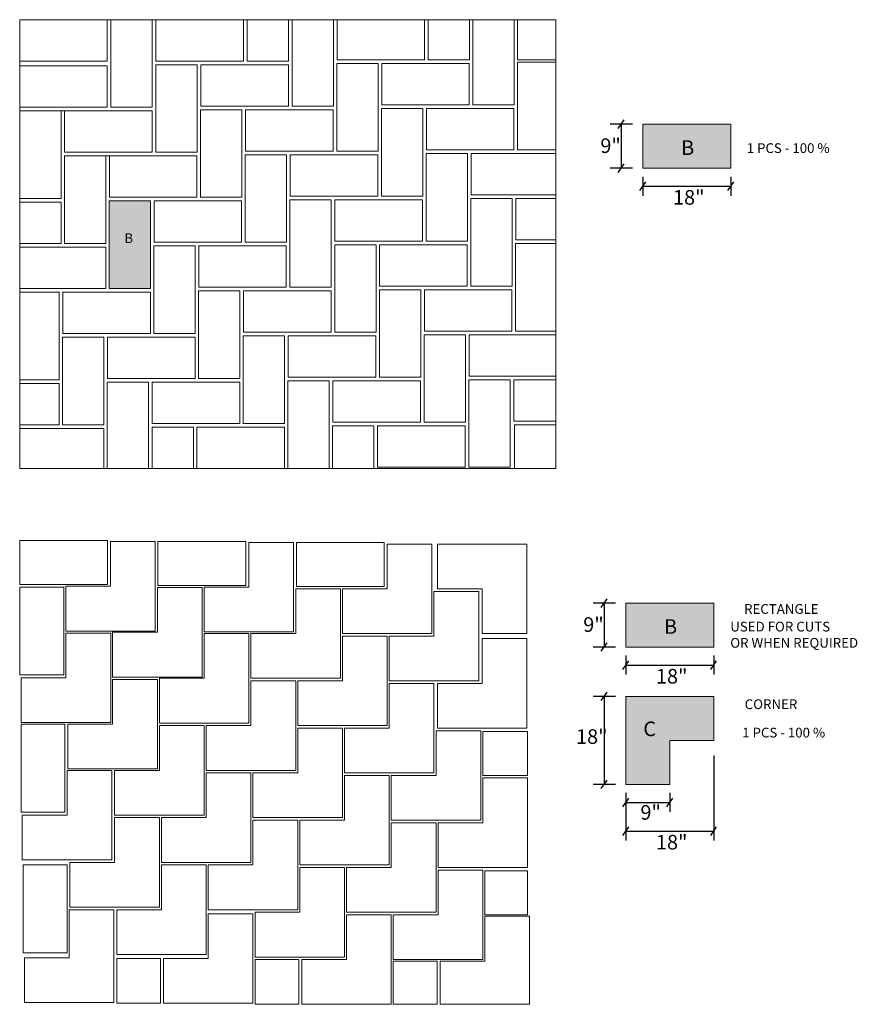
# Model space of a CAD drawing. Units: inches. Extents: x -3454 to 3693, y -5338 to 196.
import ezdxf

# ---------------------------------------------------------------- set-up
doc = ezdxf.new("R2010")
doc.units = ezdxf.units.IN
doc.header["$MEASUREMENT"] = 0
doc.layers.add('0 @ 1 (2)', color=7, linetype='Continuous')
doc.styles.add('Notes', font='ARIAL.TTF', dxfattribs={"height": 0.125})

msp = doc.modelspace()

# ---------------------------------------------------------------- hatches: boundary and pattern name
at = {"ltscale": 3}
for points in [[(-3307.36, -5157.15), (-3325.44, -5157.15), (-3325.44, -5166.19), (-3307.36, -5166.19)], [(-3435.2, -5190.92), (-3426.7, -5190.92), (-3426.7, -5172.92), (-3435.2, -5172.92)], [(-3310.88, -5255.58), (-3328.96, -5255.58), (-3328.96, -5264.62), (-3310.88, -5264.62)], [(-3310.88, -5274.76), (-3328.96, -5274.76), (-3328.96, -5292.84), (-3319.92, -5292.84), (-3319.92, -5283.8), (-3310.88, -5283.8)]]:
    msp.add_hatch(color=8, dxfattribs=at).paths.add_polyline_path(points)

# ---------------------------------------------------------------- linework, layer by layer
at = {"lineweight": 0, "ltscale": 3}
for p, q in [((-3453.58, -5135.67), (-3345.58, -5135.67)), ((-3343.33, -5227.92), (-3343.33, -5135.67)), ((-3435.58, -5153.67), (-3435.58, -5149.42)), ((-3434.83, -5153.67), (-3434.83, -5149.42)), ((-3453.58, -5153.67), (-3435.58, -5153.67)), ((-3453.58, -5154.42), (-3435.58, -5154.42)), ((-3445.08, -5158.67), (-3445.08, -5154.42)), ((-3444.33, -5158.67), (-3444.33, -5154.42)), ((-3444.33, -5162.92), (-3426.33, -5162.92)), ((-3444.33, -5163.67), (-3426.33, -5163.67)), ((-3349.15, -5291.01), (-3349.15, -5281.97)), ((-3349.15, -5310.62), (-3349.15, -5319.66)), ((-3433.63, -5328.63), (-3433.63, -5337.83)), ((-3424.59, -5337.83), (-3433.63, -5337.83)), ((-3396.15, -5338.05), (-3405.19, -5338.05)), ((-3376.75, -5338.05), (-3367.71, -5338.05)), ((-3367.13, -5338.05), (-3348.73, -5338.05))]:
    msp.add_line(p, q, dxfattribs=at)
at = {"ltscale": 3}
for p, q in [((-3330.49, -5158.03), (-3329.27, -5156.27)), ((-3327.59, -5157.15), (-3332.17, -5157.15)), ((-3329.88, -5157.15), (-3329.88, -5166.19)), ((-3327.59, -5166.19), (-3332.17, -5166.19)), ((-3330.49, -5167.07), (-3329.27, -5165.31)), ((-3325.44, -5167.96), (-3325.44, -5171.86)), ((-3307.36, -5167.96), (-3307.36, -5171.86)), ((-3326.05, -5170.79), (-3324.83, -5169.03)), ((-3325.44, -5169.91), (-3307.36, -5169.91)), ((-3307.97, -5170.79), (-3306.75, -5169.03)), ((-3331.1, -5255.58), (-3335.69, -5255.58)), ((-3334.01, -5256.46), (-3332.79, -5254.7)), ((-3333.4, -5255.58), (-3333.4, -5264.62)), ((-3334.01, -5265.5), (-3332.79, -5263.74)), ((-3331.1, -5264.62), (-3335.69, -5264.62)), ((-3329.57, -5269.22), (-3328.35, -5267.46)), ((-3328.96, -5266.39), (-3328.96, -5270.29)), ((-3311.49, -5269.22), (-3310.27, -5267.46)), ((-3310.88, -5266.39), (-3310.88, -5270.29)), ((-3328.96, -5268.34), (-3310.88, -5268.34)), ((-3334.01, -5275.64), (-3332.79, -5273.88)), ((-3331.1, -5274.76), (-3335.69, -5274.76)), ((-3333.4, -5274.76), (-3333.4, -5292.84)), ((-3310.88, -5286.9), (-3310.88, -5304.4)), ((-3334.01, -5293.72), (-3332.79, -5291.96)), ((-3331.1, -5292.84), (-3335.69, -5292.84)), ((-3329.57, -5297.44), (-3328.35, -5295.68)), ((-3328.96, -5294.61), (-3328.96, -5298.51)), ((-3328.96, -5294.61), (-3328.96, -5304.4)), ((-3320.53, -5297.44), (-3319.31, -5295.68)), ((-3319.92, -5294.61), (-3319.92, -5298.51)), ((-3328.96, -5296.56), (-3319.92, -5296.56)), ((-3329.57, -5303.33), (-3328.35, -5301.57)), ((-3311.49, -5303.33), (-3310.27, -5301.57)), ((-3328.96, -5302.45), (-3310.88, -5302.45))]:
    msp.add_line(p, q, dxfattribs=at)
at = {"lineweight": 0, "ltscale": 3}
for points in [[(-3343.33, -5227.92), (-3453.58, -5227.92), (-3453.58, -5135.67), (-3343.33, -5135.67)], [(-3398.33, -5135.67), (-3398.33, -5144.17), (-3406.83, -5144.17), (-3406.83, -5135.67)], [(-3389.08, -5135.67), (-3389.08, -5153.42), (-3397.58, -5153.42), (-3397.58, -5135.67)], [(-3370.33, -5135.67), (-3370.33, -5143.92), (-3388.33, -5143.92), (-3388.33, -5135.67)], [(-3361.08, -5135.67), (-3361.08, -5143.92), (-3369.58, -5143.92), (-3369.58, -5135.67)], [(-3351.89, -5135.67), (-3351.89, -5153.17), (-3360.39, -5153.17), (-3360.39, -5135.67)], [(-3343.33, -5143.92), (-3351.21, -5143.92), (-3351.21, -5135.67)], [(-3343.33, -5162.42), (-3351.2, -5162.42), (-3351.2, -5144.42), (-3343.33, -5144.42)], [(-3343.33, -5171.67), (-3360.75, -5171.67), (-3360.75, -5163.17), (-3343.33, -5163.17)], [(-3343.33, -5180.92), (-3351.56, -5180.92), (-3351.56, -5172.42), (-3343.33, -5172.42)], [(-3453.58, -5173.17), (-3445.08, -5173.17), (-3445.08, -5181.67), (-3453.58, -5181.67)], [(-3453.58, -5182.42), (-3435.89, -5182.42), (-3435.89, -5190.92), (-3453.58, -5190.92)], [(-3343.33, -5199.67), (-3351.62, -5199.67), (-3351.62, -5181.67), (-3343.33, -5181.67)], [(-3453.58, -5191.67), (-3445.45, -5191.67), (-3445.45, -5209.67), (-3453.58, -5209.67)], [(-3343.33, -5208.92), (-3361.18, -5208.92), (-3361.18, -5200.42), (-3343.33, -5200.42)], [(-3453.58, -5210.42), (-3445.45, -5210.42), (-3445.45, -5218.92), (-3453.58, -5218.92)], [(-3343.33, -5218.17), (-3351.99, -5218.17), (-3351.99, -5209.67), (-3343.33, -5209.67)], [(-3426.37, -5227.92), (-3426.37, -5219.42), (-3417.87, -5219.42), (-3417.87, -5227.92)], [(-3389.24, -5227.92), (-3389.24, -5219.17), (-3380.74, -5219.17), (-3380.74, -5227.92)], [(-3351.83, -5227.92), (-3351.83, -5218.92), (-3343.33, -5218.92), (-3343.33, -5227.92)], [(-3453.58, -5219.67), (-3436.25, -5219.67), (-3436.25, -5227.92)], [(-3425.7, -5252.14), (-3425.7, -5261.34), (-3444.1, -5261.34), (-3444.1, -5252.14), (-3434.9, -5252.14), (-3434.9, -5242.94), (-3425.7, -5242.94), (-3425.7, -5261.34), (-3434.9, -5261.34)], [(-3397.25, -5252.32), (-3397.25, -5261.52), (-3415.65, -5261.52), (-3415.65, -5252.32), (-3406.45, -5252.32), (-3406.45, -5243.12), (-3397.25, -5243.12), (-3397.25, -5261.52), (-3406.45, -5261.52)], [(-3368.81, -5252.65), (-3368.81, -5261.85), (-3387.21, -5261.85), (-3387.21, -5252.65), (-3378.01, -5252.65), (-3378.01, -5243.45), (-3368.81, -5243.45), (-3368.81, -5261.85), (-3378.01, -5261.85)], [(-3349.28, -5252.65), (-3349.28, -5243.45), (-3367.68, -5243.45), (-3367.68, -5252.65), (-3358.48, -5252.65), (-3358.48, -5261.85), (-3349.28, -5261.85), (-3349.28, -5243.45), (-3358.48, -5243.45)], [(-3416.07, -5261.58), (-3416.07, -5270.78), (-3434.47, -5270.78), (-3434.47, -5261.58), (-3425.27, -5261.58), (-3425.27, -5252.38), (-3416.07, -5252.38), (-3416.07, -5270.78), (-3425.27, -5270.78)], [(-3387.63, -5261.85), (-3387.63, -5271.05), (-3406.03, -5271.05), (-3406.03, -5261.85), (-3396.83, -5261.85), (-3396.83, -5252.65), (-3387.63, -5252.65), (-3387.63, -5271.05), (-3396.83, -5271.05)], [(-3359.19, -5262.37), (-3359.19, -5271.57), (-3377.59, -5271.57), (-3377.59, -5262.37), (-3368.39, -5262.37), (-3368.39, -5253.17), (-3359.19, -5253.17), (-3359.19, -5271.57), (-3368.39, -5271.57)], [(-3434.86, -5270.96), (-3434.86, -5280.16), (-3453.26, -5280.16), (-3453.26, -5270.96), (-3444.06, -5270.96), (-3444.06, -5261.76), (-3434.86, -5261.76), (-3434.86, -5280.16), (-3444.06, -5280.16)], [(-3406.45, -5271.04), (-3406.45, -5280.24), (-3424.85, -5280.24), (-3424.85, -5271.04), (-3415.65, -5271.04), (-3415.65, -5261.84), (-3406.45, -5261.84), (-3406.45, -5280.24), (-3415.65, -5280.24)], [(-3378.01, -5271.57), (-3378.01, -5280.77), (-3396.41, -5280.77), (-3396.41, -5271.57), (-3387.21, -5271.57), (-3387.21, -5262.37), (-3378.01, -5262.37), (-3378.01, -5280.77), (-3387.21, -5280.77)], [(-3349.28, -5272.09), (-3349.28, -5281.29), (-3367.68, -5281.29), (-3367.68, -5272.09), (-3358.48, -5272.09), (-3358.48, -5262.89), (-3349.28, -5262.89), (-3349.28, -5281.29), (-3358.48, -5281.29)], [(-3425.27, -5280.48), (-3425.27, -5289.68), (-3443.67, -5289.68), (-3443.67, -5280.48), (-3434.47, -5280.48), (-3434.47, -5271.28), (-3425.27, -5271.28), (-3425.27, -5289.68), (-3434.47, -5289.68)], [(-3396.83, -5280.77), (-3396.83, -5289.97), (-3415.23, -5289.97), (-3415.23, -5280.77), (-3406.03, -5280.77), (-3406.03, -5271.57), (-3396.83, -5271.57), (-3396.83, -5289.97), (-3406.03, -5289.97)], [(-3368.39, -5281.29), (-3368.39, -5290.49), (-3386.79, -5290.49), (-3386.79, -5281.29), (-3377.59, -5281.29), (-3377.59, -5272.09), (-3368.39, -5272.09), (-3368.39, -5290.49), (-3377.59, -5290.49)], [(-3328.96, -5283.8), (-3328.96, -5274.76), (-3310.88, -5274.76), (-3310.88, -5283.8), (-3319.92, -5283.8), (-3319.92, -5292.84), (-3328.96, -5292.84), (-3328.96, -5274.76), (-3319.92, -5274.76)], [(-3415.65, -5289.97), (-3415.65, -5299.17), (-3434.05, -5299.17), (-3434.05, -5289.97), (-3424.85, -5289.97), (-3424.85, -5280.77), (-3415.65, -5280.77), (-3415.65, -5299.17), (-3424.85, -5299.17)], [(-3387.21, -5290.49), (-3387.21, -5299.69), (-3405.61, -5299.69), (-3405.61, -5290.49), (-3396.41, -5290.49), (-3396.41, -5281.29), (-3387.21, -5281.29), (-3387.21, -5299.69), (-3396.41, -5299.69)], [(-3358.77, -5291.01), (-3358.77, -5300.21), (-3377.17, -5300.21), (-3377.17, -5291.01), (-3367.97, -5291.01), (-3367.97, -5281.81), (-3358.77, -5281.81), (-3358.77, -5300.21), (-3367.97, -5300.21)], [(-3349.15, -5281.97), (-3358.35, -5281.97), (-3358.35, -5291.01), (-3349.15, -5291.01)], [(-3434.64, -5299.17), (-3434.64, -5308.37), (-3453.04, -5308.37), (-3453.04, -5299.17), (-3443.84, -5299.17), (-3443.84, -5289.97), (-3434.64, -5289.97), (-3434.64, -5308.37), (-3443.84, -5308.37)], [(-3406.03, -5299.69), (-3406.03, -5308.89), (-3424.43, -5308.89), (-3424.43, -5299.69), (-3415.23, -5299.69), (-3415.23, -5290.49), (-3406.03, -5290.49), (-3406.03, -5308.89), (-3415.23, -5308.89)], [(-3377.59, -5300.21), (-3377.59, -5309.41), (-3395.99, -5309.41), (-3395.99, -5300.21), (-3386.79, -5300.21), (-3386.79, -5291.01), (-3377.59, -5291.01), (-3377.59, -5309.41), (-3386.79, -5309.41)], [(-3349.15, -5300.73), (-3349.15, -5309.93), (-3367.55, -5309.93), (-3367.55, -5300.73), (-3358.35, -5300.73), (-3358.35, -5291.53), (-3349.15, -5291.53), (-3349.15, -5309.93), (-3358.35, -5309.93)], [(-3424.85, -5308.89), (-3424.85, -5318.09), (-3443.25, -5318.09), (-3443.25, -5308.89), (-3434.05, -5308.89), (-3434.05, -5299.69), (-3424.85, -5299.69), (-3424.85, -5318.09), (-3434.05, -5318.09)], [(-3396.41, -5309.41), (-3396.41, -5318.61), (-3414.81, -5318.61), (-3414.81, -5309.41), (-3405.61, -5309.41), (-3405.61, -5300.21), (-3396.41, -5300.21), (-3396.41, -5318.61), (-3405.61, -5318.61)], [(-3367.97, -5309.93), (-3367.97, -5319.13), (-3386.37, -5319.13), (-3386.37, -5309.93), (-3377.17, -5309.93), (-3377.17, -5300.73), (-3367.97, -5300.73), (-3367.97, -5319.13), (-3377.17, -5319.13)], [(-3415.23, -5318.61), (-3415.23, -5327.81), (-3433.63, -5327.81), (-3433.63, -5318.61), (-3424.43, -5318.61), (-3424.43, -5309.41), (-3415.23, -5309.41), (-3415.23, -5327.81), (-3424.43, -5327.81)], [(-3386.79, -5319.13), (-3386.79, -5328.33), (-3405.19, -5328.33), (-3405.19, -5319.13), (-3395.99, -5319.13), (-3395.99, -5309.93), (-3386.79, -5309.93), (-3386.79, -5328.33), (-3395.99, -5328.33)], [(-3358.35, -5319.65), (-3358.35, -5328.85), (-3376.75, -5328.85), (-3376.75, -5319.65), (-3367.55, -5319.65), (-3367.55, -5310.45), (-3358.35, -5310.45), (-3358.35, -5328.85), (-3367.55, -5328.85)], [(-3349.15, -5310.62), (-3357.93, -5310.62), (-3357.93, -5319.66), (-3349.15, -5319.66)], [(-3434.19, -5328.47), (-3434.19, -5337.67), (-3452.59, -5337.67), (-3452.59, -5328.47), (-3443.39, -5328.47), (-3443.39, -5318.61), (-3434.19, -5318.61), (-3434.19, -5337.67), (-3443.39, -5337.67)], [(-3405.61, -5328.63), (-3405.61, -5337.83), (-3424.01, -5337.83), (-3424.01, -5328.63), (-3414.81, -5328.63), (-3414.81, -5319.43), (-3405.61, -5319.43), (-3405.61, -5337.83), (-3414.81, -5337.83)], [(-3377.17, -5328.85), (-3377.17, -5338.05), (-3395.57, -5338.05), (-3395.57, -5328.85), (-3386.37, -5328.85), (-3386.37, -5319.65), (-3377.17, -5319.65), (-3377.17, -5338.05), (-3386.37, -5338.05)], [(-3367.13, -5338.05), (-3367.13, -5329.17), (-3357.93, -5329.17), (-3357.93, -5319.97), (-3348.73, -5319.97), (-3348.73, -5338.05)], [(-3424.59, -5337.83), (-3424.59, -5328.63), (-3433.63, -5328.63), (-3433.63, -5337.83)], [(-3396.15, -5338.05), (-3396.15, -5328.85), (-3405.19, -5328.85), (-3405.19, -5338.05)], [(-3367.71, -5338.05), (-3367.71, -5329.17), (-3376.75, -5329.17), (-3376.75, -5338.05)], [(-3348.73, -5329.17), (-3348.73, -5338.05)]]:
    msp.add_lwpolyline(points, dxfattribs=at)
for points in [[(-3435.58, -5144.17), (-3453.58, -5144.17), (-3453.58, -5135.67), (-3435.58, -5135.67)], [(-3434.83, -5153.67), (-3434.83, -5135.67), (-3426.33, -5135.67), (-3426.33, -5153.67)], [(-3407.58, -5144.17), (-3425.58, -5144.17), (-3425.58, -5135.67), (-3407.58, -5135.67)], [(-3435.58, -5153.67), (-3453.58, -5153.67), (-3453.58, -5145.17), (-3435.58, -5145.17)], [(-3425.58, -5162.92), (-3425.58, -5144.92), (-3417.08, -5144.92), (-3417.08, -5162.92)], [(-3398.33, -5153.42), (-3416.33, -5153.42), (-3416.33, -5144.92), (-3398.33, -5144.92)], [(-3388.39, -5162.67), (-3388.39, -5144.67), (-3379.89, -5144.67), (-3379.89, -5162.67)], [(-3361.14, -5153.17), (-3379.14, -5153.17), (-3379.14, -5144.67), (-3361.14, -5144.67)], [(-3445.08, -5154.42), (-3445.08, -5172.42), (-3453.58, -5172.42), (-3453.58, -5154.42)], [(-3426.33, -5162.92), (-3444.33, -5162.92), (-3444.33, -5154.42), (-3426.33, -5154.42)], [(-3416.39, -5172.17), (-3416.39, -5154.17), (-3407.89, -5154.17), (-3407.89, -5172.17)], [(-3389.14, -5162.67), (-3407.14, -5162.67), (-3407.14, -5154.17), (-3389.14, -5154.17)], [(-3379.2, -5171.92), (-3379.2, -5153.92), (-3370.7, -5153.92), (-3370.7, -5171.92)], [(-3351.95, -5162.42), (-3369.95, -5162.42), (-3369.95, -5153.92), (-3351.95, -5153.92)], [(-3307.36, -5166.19), (-3307.36, -5157.15), (-3325.44, -5157.15), (-3325.44, -5166.19)], [(-3444.39, -5181.67), (-3444.39, -5163.67), (-3435.89, -5163.67), (-3435.89, -5181.67)], [(-3417.14, -5172.17), (-3435.14, -5172.17), (-3435.14, -5163.67), (-3417.14, -5163.67)], [(-3407.2, -5181.42), (-3407.2, -5163.42), (-3398.7, -5163.42), (-3398.7, -5181.42)], [(-3379.95, -5171.92), (-3397.95, -5171.92), (-3397.95, -5163.42), (-3379.95, -5163.42)], [(-3370, -5181.17), (-3370, -5163.17), (-3361.5, -5163.17), (-3361.5, -5181.17)], [(-3398, -5190.67), (-3398, -5172.67), (-3389.5, -5172.67), (-3389.5, -5190.67)], [(-3370.75, -5181.17), (-3388.75, -5181.17), (-3388.75, -5172.67), (-3370.75, -5172.67)], [(-3360.81, -5190.42), (-3360.81, -5172.42), (-3352.31, -5172.42), (-3352.31, -5190.42)], [(-3435.2, -5190.92), (-3435.2, -5172.92), (-3426.7, -5172.92), (-3426.7, -5190.92)], [(-3407.95, -5181.42), (-3425.95, -5181.42), (-3425.95, -5172.92), (-3407.95, -5172.92)], [(-3426, -5200.17), (-3426, -5182.17), (-3417.5, -5182.17), (-3417.5, -5200.17)], [(-3398.75, -5190.67), (-3416.75, -5190.67), (-3416.75, -5182.17), (-3398.75, -5182.17)], [(-3388.81, -5199.92), (-3388.81, -5181.92), (-3380.31, -5181.92), (-3380.31, -5199.92)], [(-3361.56, -5190.42), (-3379.56, -5190.42), (-3379.56, -5181.92), (-3361.56, -5181.92)], [(-3426.7, -5200.17), (-3444.7, -5200.17), (-3444.7, -5191.67), (-3426.7, -5191.67)], [(-3416.81, -5209.42), (-3416.81, -5191.42), (-3408.31, -5191.42), (-3408.31, -5209.42)], [(-3389.56, -5199.92), (-3407.56, -5199.92), (-3407.56, -5191.42), (-3389.56, -5191.42)], [(-3379.62, -5209.17), (-3379.62, -5191.17), (-3371.12, -5191.17), (-3371.12, -5209.17)], [(-3352.37, -5199.67), (-3370.37, -5199.67), (-3370.37, -5191.17), (-3352.37, -5191.17)], [(-3444.75, -5218.92), (-3444.75, -5200.92), (-3436.25, -5200.92), (-3436.25, -5218.92)], [(-3417.5, -5209.42), (-3435.5, -5209.42), (-3435.5, -5200.92), (-3417.5, -5200.92)], [(-3407.62, -5218.67), (-3407.62, -5200.67), (-3399.12, -5200.67), (-3399.12, -5218.67)], [(-3380.37, -5209.17), (-3398.37, -5209.17), (-3398.37, -5200.67), (-3380.37, -5200.67)], [(-3370.43, -5218.42), (-3370.43, -5200.42), (-3361.93, -5200.42), (-3361.93, -5218.42)], [(-3435.56, -5227.92), (-3435.56, -5210.17), (-3427.06, -5210.17), (-3427.06, -5227.92)], [(-3408.31, -5218.67), (-3426.31, -5218.67), (-3426.31, -5210.17), (-3408.31, -5210.17)], [(-3398.43, -5227.92), (-3398.43, -5209.92), (-3389.93, -5209.92), (-3389.93, -5227.92)], [(-3371.18, -5218.42), (-3389.18, -5218.42), (-3389.18, -5209.92), (-3371.18, -5209.92)], [(-3361.24, -5227.67), (-3361.24, -5209.67), (-3352.74, -5209.67), (-3352.74, -5227.67)], [(-3399.12, -5227.92), (-3417.12, -5227.92), (-3417.12, -5219.42), (-3399.12, -5219.42)], [(-3361.99, -5227.67), (-3379.99, -5227.67), (-3379.99, -5219.17), (-3361.99, -5219.17)], [(-3435.5, -5251.76), (-3435.5, -5242.72), (-3453.58, -5242.72), (-3453.58, -5251.76)], [(-3407.06, -5251.95), (-3407.06, -5242.91), (-3425.14, -5242.91), (-3425.14, -5251.95)], [(-3378.61, -5252.16), (-3378.61, -5243.12), (-3396.69, -5243.12), (-3396.69, -5252.16)], [(-3453.55, -5270.36), (-3444.51, -5270.36), (-3444.51, -5252.28), (-3453.55, -5252.28)], [(-3310.88, -5264.62), (-3310.88, -5255.58), (-3328.96, -5255.58), (-3328.96, -5264.62)], [(-3453.3, -5298.56), (-3444.26, -5298.56), (-3444.26, -5280.48), (-3453.3, -5280.48)], [(-3452.87, -5327.44), (-3443.83, -5327.44), (-3443.83, -5309.36), (-3452.87, -5309.36)]]:
    msp.add_lwpolyline(points, close=True, dxfattribs=at)

# ---------------------------------------------------------------- texts
at = {"layer": '0 @ 1 (2)', "ltscale": 3, "attachment_point": 1, "style": 'Notes'}
for s, insert, char_height, width in [('{\\C7;9"}', (-3334.18, -5160.07), 3, 7.9737), ('{\\fArial|b1|i0|c0|p34;\\C7;B}', (-3317.57, -5160.47), 3, 7.6456), ('{\\C7;1 PCS - 100 %\\fArial|b1|i0|c0|p34; }', (-3304.09, -5161.07), 2, 111.5068), ('{\\C7;18"}', (-3319.24, -5170.69), 3, 7.9737), ('{\\fArial|b1|i0|c0|p34;\\C7;B}', (-3432.05, -5179.56), 2, 7.6456), ('{\\fArial|b1|i0|c0|p34;\\C7;RECTANGLE}', (-3304.63, -5255.8), 2, 18.3398), ('{\\C7;9"}', (-3337.7, -5258.5), 3, 7.9737), ('{\\fArial|b1|i0|c0|p34;\\C7;B}', (-3321.09, -5258.9), 3, 7.6456), ('{\\C7;USED FOR CUTS\\POR WHEN REQUIRED}', (-3307.47, -5259.42), 2, 111.5068), ('{\\C7;18"}', (-3322.75, -5269.12), 3, 7.9737), ('{\\fArial|b1|i0|c0|p34;\\C7;CORNER}', (-3304.49, -5275.37), 2, 12.2733), ('{\\fArial|b1|i0|c0|p34;\\C7;C}', (-3325.35, -5279.93), 3, 7.6456), ('{\\C7;18"}', (-3339.18, -5281.52), 3, 7.9737), ('{\\C7;1 PCS - 100 %\\fArial|b1|i0|c0|p34; }', (-3305.01, -5281.21), 2, 111.5068), ('{\\C7;9"}', (-3325.94, -5297.11), 3, 7.9737), ('{\\C7;18"}', (-3322.75, -5303.23), 3, 7.9737)]:
    msp.add_mtext(s, dxfattribs=dict(at, insert=insert, char_height=char_height, width=width))

doc.saveas('drawing.dxf')
